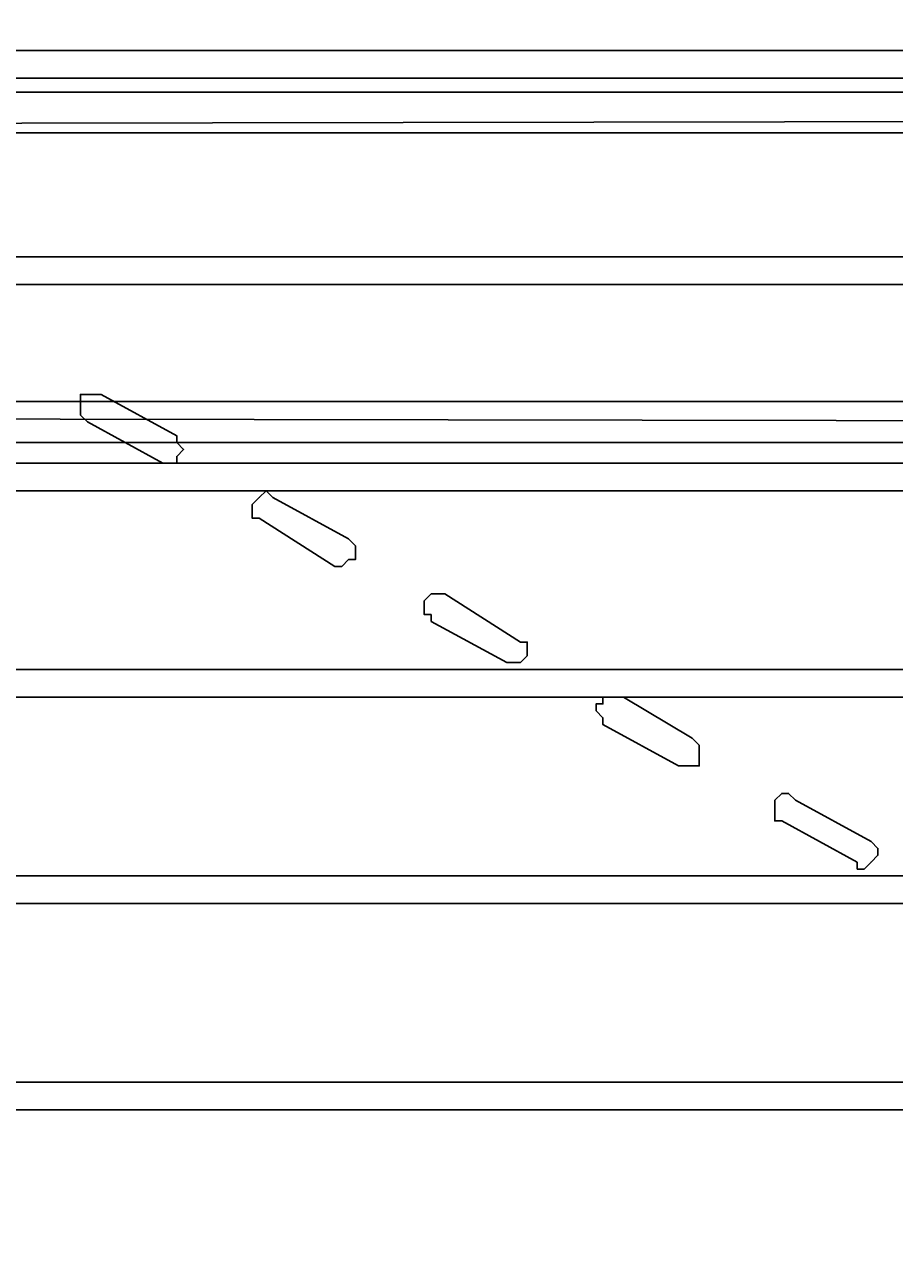
# Model space of a CAD drawing. Extents: x -491 to 1279, y -1436 to 669.
# Drawn here: x 305 to 439, y -85 to 106 of the extents above; entities that cross this region are included whole.
import ezdxf

# ---------------------------------------------------------------- set-up
doc = ezdxf.new("R2010")
doc.units = 0
doc.header["$LTSCALE"] = 10
doc.header["$MEASUREMENT"] = 0
doc.layers.get('0').update_dxf_attribs({"linetype": 'CONTINUOUS'})
doc.layers.get('DEFPOINTS').update_dxf_attribs({"linetype": 'CONTINUOUS'})
doc.layers.add('AM_5', color=3, linetype='CONTINUOUS')
doc.layers.add('WARSTWA_1', color=7, linetype='CONTINUOUS')
doc.styles.get("Standard").update_dxf_attribs({"font": 'isocp.shx'})
doc.dimstyles.get("Standard").update_dxf_attribs({"dimtxt": 0.18, "dimasz": 0.18, "dimexe": 0.18, "dimexo": 0.0625, "dimgap": 0.09, "dimtad": 0, "dimtih": 1, "dimtoh": 1, "dimzin": 0, "dimdsep": 46, "dimtxsty": 'STANDARD', "dimcen": 0.09, "dimadec": 0, "dimazin": 0, "dimtfac": 1, "dimtofl": 0, "dimtmove": 2, "dimatfit": 3, "dimfxl": 1, "dimtolj": 1, "dimarcsym": 0})

# ---------------------------------------------------------------- blocks, each defined once
blk = doc.blocks.new('*U13')
at = {"layer": 'AM_5', "color": 2}
blk.add_text('1600', height=35, dxfattribs=at).set_placement((433.79, -616.73))
blk = doc.blocks.new('*D12')
at = {"layer": 'AM_5', "linetype": 'ByBlock'}
for p, q in [((-320.69, 58.79), (-320.69, -641.73)), ((1279.31, 56.91), (1279.31, -641.73)), ((-285.69, -631.73), (1244.31, -631.73))]:
    blk.add_line(p, q, dxfattribs=at)
at = {"layer": 'AM_5'}
for points in [[(-285.69, -625.9), (-285.69, -637.57), (-320.69, -631.73)], [(1244.31, -625.9), (1244.31, -637.57), (1279.31, -631.73)]]:
    blk.add_solid(points, dxfattribs=at)
at = {"layer": 'DEFPOINTS', "color": 0}
for p in [(-320.69, 68.79), (1279.31, 66.91), (1279.31, -631.73)]:
    blk.add_point(p, dxfattribs=at)
blk.add_blockref('*U13', (0, 0))
blk = doc.blocks.new('6200_Grill-betonowy-okragly')
blk.add_circle((0, 0), 600)
at = {"layer": 'WARSTWA_1', "color": 7}
for points in [[(-277.01, 33.18), (270.12, 33.18), (270.12, 28.93), (-277.01, 28.93), (-277.01, 33.18)], [(775.82, 20.46), (-2.91, 20.46), (-2.91, 26.77), (775.82, 26.77), (775.82, 20.46)], [(761.85, 23.24), (-4.29, 21.9), (-21.73, 12.51), (-24.42, -7.62), (-16.37, -21.03), (1.08, -23.72), (780.63, -25.06), (796.73, -10.3), (796.73, 7.14), (784.66, 20.56), (761.85, 23.24)], [(-272.76, 1.31), (272.25, 1.31), (272.25, -2.94), (-272.76, -2.94), (-272.76, 1.31)], [(-2.91, -21.03), (775.82, -21.03), (775.82, -27.35), (-2.91, -27.35), (-2.91, -21.03)], [(47.02, -30.56), (35.34, -24.19), (34.27, -23.13), (34.27, -22.07), (34.27, -22.07), (34.27, -21), (34.27, -19.94), (35.34, -19.94), (36.4, -19.94), (37.46, -19.94), (49.15, -26.32), (49.15, -27.38), (50.21, -28.44), (50.21, -28.44), (49.15, -29.5), (49.15, -30.56), (48.09, -30.56), (47.02, -30.56), (47.02, -30.56)], [(47.02, -30.56), (35.34, -24.19), (34.27, -23.13), (34.27, -22.07), (34.27, -22.07), (34.27, -21), (34.27, -19.94), (35.34, -19.94), (36.4, -19.94), (37.46, -19.94), (49.15, -26.32), (49.15, -27.38), (50.21, -28.44), (50.21, -28.44), (49.15, -29.5), (49.15, -30.56), (48.09, -30.56), (47.02, -30.56), (47.02, -30.56)], [(-277.01, -30.56), (271.18, -30.56), (271.18, -34.81), (-277.01, -34.81), (-277.01, -30.56)], [(73.58, -46.5), (61.89, -39.06), (60.83, -39.06), (60.83, -38), (60.83, -36.94), (60.83, -36.94), (61.89, -35.88), (61.89, -35.88), (62.96, -34.81), (64.02, -35.88), (75.71, -42.25), (76.77, -43.31), (76.77, -43.31), (76.77, -44.38), (76.77, -45.44), (75.71, -45.44), (74.65, -46.5), (74.65, -46.5), (73.58, -46.5)], [(73.58, -46.5), (61.89, -39.06), (60.83, -39.06), (60.83, -38), (60.83, -36.94), (60.83, -36.94), (61.89, -35.88), (61.89, -35.88), (62.96, -34.81), (64.02, -35.88), (75.71, -42.25), (76.77, -43.31), (76.77, -43.31), (76.77, -44.38), (76.77, -45.44), (75.71, -45.44), (74.65, -46.5), (74.65, -46.5), (73.58, -46.5)], [(100.14, -61.37), (88.46, -55), (88.46, -53.94), (87.39, -53.94), (87.39, -52.88), (87.39, -51.82), (88.46, -50.75), (89.52, -50.75), (89.52, -50.75), (90.58, -50.75), (102.27, -58.19), (103.33, -58.19), (103.33, -59.25), (103.33, -60.31), (103.33, -60.31), (102.27, -61.37), (102.27, -61.37), (101.2, -61.37), (100.14, -61.37)], [(100.14, -61.37), (88.46, -55), (88.46, -53.94), (87.39, -53.94), (87.39, -52.88), (87.39, -51.82), (88.46, -50.75), (89.52, -50.75), (89.52, -50.75), (90.58, -50.75), (102.27, -58.19), (103.33, -58.19), (103.33, -59.25), (103.33, -60.31), (103.33, -60.31), (102.27, -61.37), (102.27, -61.37), (101.2, -61.37), (100.14, -61.37)], [(-271.7, -62.44), (265.87, -62.44), (265.87, -66.69), (-271.7, -66.69), (-271.7, -62.44)], [(126.7, -77.31), (115.02, -70.94), (115.02, -69.87), (113.95, -68.81), (113.95, -67.75), (115.02, -67.75), (115.02, -66.69), (116.08, -66.69), (117.14, -66.69), (118.2, -66.69), (128.83, -73.06), (129.89, -74.12), (129.89, -74.12), (129.89, -75.19), (129.89, -76.25), (129.89, -77.31), (128.83, -77.31), (127.76, -77.31), (126.7, -77.31)], [(126.7, -77.31), (115.02, -70.94), (115.02, -69.87), (113.95, -68.81), (113.95, -67.75), (115.02, -67.75), (115.02, -66.69), (116.08, -66.69), (117.14, -66.69), (118.2, -66.69), (128.83, -73.06), (129.89, -74.12), (129.89, -74.12), (129.89, -75.19), (129.89, -76.25), (129.89, -77.31), (128.83, -77.31), (127.76, -77.31), (126.7, -77.31)], [(154.32, -92.18), (142.64, -85.81), (141.58, -85.81), (141.58, -84.75), (141.58, -83.68), (141.58, -82.62), (141.58, -82.62), (142.64, -81.56), (143.7, -81.56), (144.76, -82.62), (156.45, -89), (156.45, -89), (157.51, -90.06), (157.51, -91.12), (156.45, -92.18), (156.45, -92.18), (155.39, -93.25), (154.32, -93.25), (154.32, -92.18)], [(154.32, -92.18), (142.64, -85.81), (141.58, -85.81), (141.58, -84.75), (141.58, -83.68), (141.58, -82.62), (141.58, -82.62), (142.64, -81.56), (143.7, -81.56), (144.76, -82.62), (156.45, -89), (156.45, -89), (157.51, -90.06), (157.51, -91.12), (156.45, -92.18), (156.45, -92.18), (155.39, -93.25), (154.32, -93.25), (154.32, -92.18)], [(-261.07, -94.31), (256.31, -94.31), (256.31, -98.56), (-261.07, -98.56), (-261.07, -94.31)], [(-246.2, -126.18), (241.44, -126.18), (241.44, -130.43), (-246.2, -130.43), (-246.2, -126.18)]]:
    blk.add_lwpolyline(points, close=True, dxfattribs=at)

msp = doc.modelspace()

# ---------------------------------------------------------------- block references
msp.add_blockref('6200_Grill-betonowy-okragly', (279.306, 68.795))

# ---------------------------------------------------------------- dimensions: what is measured, and where the dimension line sits
at = {"layer": 'AM_5'}
dim = msp.add_linear_dim(base=(1279.306, -631.733), p1=(-320.694, 68.795), p2=(1279.306, 66.912), angle=0, dimstyle='STANDARD', dxfattribs=at)
dim.commit()
dim.dimension.update_dxf_attribs({"geometry": '*D12', "text_midpoint": (479.306, -599.233)})

doc.saveas('drawing.dxf')
